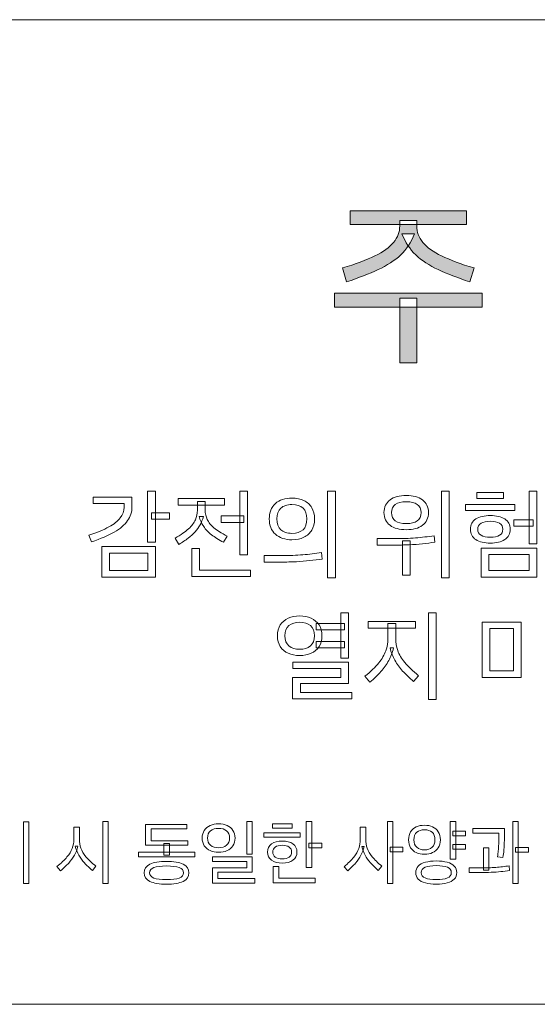
# Model space of a CAD drawing. Units: millimetres. Extents: x 0 to 1789, y 0 to 1262.
# Drawn here: x 680 to 692, y 329 to 353 of the extents above; entities that cross this region are included whole.
import ezdxf

# ---------------------------------------------------------------- set-up
doc = ezdxf.new("R2010")
doc.units = ezdxf.units.MM
doc.layers.add('___1', color=7, linetype='Continuous', lineweight=0)
doc.layers.add('AV sys', color=7, linetype='Continuous', plot=False)

# ---------------------------------------------------------------- blocks, each defined once
blk = doc.blocks.new('FX312_back')
at = {"layer": '___1', "transparency": 33554687}
h = blk.add_hatch(color=256, dxfattribs=at)
h.dxf.hatch_style = 2
edge = h.paths.add_edge_path()
edge.add_spline(control_points=[(689.052, 344.493), (689.052, 344.493), (688.655, 344.493), (688.655, 344.493), (688.655, 344.493), (688.655, 346.013), (688.655, 346.013), (688.655, 346.013), (689.052, 346.013), (689.052, 346.013), (689.052, 346.013), (689.052, 344.493), (689.052, 344.493)], knot_values=[0, 0, 0, 0, 1, 1, 1, 2, 2, 2, 3, 3, 3, 4, 4, 4, 4], degree=3, periodic=0)
edge = h.paths.add_edge_path()
edge.add_spline(control_points=[(687.488, 347.746), (687.488, 347.746), (687.488, 348.069), (687.488, 348.069), (687.488, 348.069), (690.219, 348.069), (690.219, 348.069), (690.219, 348.069), (690.219, 347.746), (690.219, 347.746), (690.219, 347.746), (687.488, 347.746), (687.488, 347.746)], knot_values=[0, 0, 0, 0, 1, 1, 1, 2, 2, 2, 3, 3, 3, 4, 4, 4, 4], degree=3, periodic=0)
edge = h.paths.add_edge_path()
edge.add_spline(control_points=[(687.408, 346.398), (687.408, 346.398), (687.307, 346.725), (687.307, 346.725), (687.616, 346.816), (687.87, 346.911), (688.069, 347.008), (688.268, 347.105), (688.415, 347.211), (688.511, 347.326), (688.606, 347.441), (688.655, 347.569), (688.655, 347.711), (688.655, 347.711), (688.655, 347.839), (688.655, 347.839), (688.655, 347.839), (689.052, 347.839), (689.052, 347.839), (689.052, 347.839), (689.052, 347.711), (689.052, 347.711), (689.052, 347.569), (689.1, 347.441), (689.196, 347.326), (689.292, 347.211), (689.439, 347.105), (689.638, 347.008), (689.837, 346.911), (690.091, 346.816), (690.4, 346.725), (690.4, 346.725), (690.299, 346.398), (690.299, 346.398), (690.016, 346.492), (689.769, 346.588), (689.558, 346.686), (689.348, 346.783), (689.173, 346.897), (689.032, 347.03), (688.892, 347.163), (688.784, 347.329), (688.707, 347.53), (688.707, 347.53), (688.999, 347.53), (688.999, 347.53), (688.926, 347.329), (688.818, 347.163), (688.677, 347.03), (688.535, 346.897), (688.359, 346.783), (688.149, 346.686), (687.938, 346.588), (687.691, 346.492), (687.408, 346.398)], knot_values=[0, 0, 0, 0, 1, 1, 1, 2, 2, 2, 3, 3, 3, 4, 4, 4, 5, 5, 5, 6, 6, 6, 7, 7, 7, 8, 8, 8, 9, 9, 9, 10, 10, 10, 11, 11, 11, 12, 12, 12, 13, 13, 13, 14, 14, 14, 15, 15, 15, 16, 16, 16, 17, 17, 17, 18, 18, 18, 18], degree=3, periodic=0)
edge = h.paths.add_edge_path()
edge.add_spline(control_points=[(687.121, 345.802), (687.121, 345.802), (687.121, 346.129), (687.121, 346.129), (687.121, 346.129), (690.586, 346.129), (690.586, 346.129), (690.586, 346.129), (690.586, 345.802), (690.586, 345.802), (690.586, 345.802), (687.121, 345.802), (687.121, 345.802)], knot_values=[0, 0, 0, 0, 1, 1, 1, 2, 2, 2, 3, 3, 3, 4, 4, 4, 4], degree=3, periodic=0)
at = {"layer": '___1'}
for points in [[(667.414, 352.557), (667.414, 352.557), (717.514, 352.557), (717.514, 352.557)], [(687.488, 347.746), (687.488, 347.746), (687.488, 348.069), (687.488, 348.069)], [(687.488, 348.069), (687.488, 348.069), (690.219, 348.069), (690.219, 348.069)], [(690.219, 348.069), (690.219, 348.069), (690.219, 347.746), (690.219, 347.746)], [(690.219, 347.746), (690.219, 347.746), (687.488, 347.746), (687.488, 347.746)], [(688.511, 347.326), (688.606, 347.441), (688.655, 347.569), (688.655, 347.711)], [(688.655, 347.711), (688.655, 347.711), (688.655, 347.839), (688.655, 347.839)], [(688.655, 347.839), (688.655, 347.839), (689.052, 347.839), (689.052, 347.839)], [(689.052, 347.839), (689.052, 347.839), (689.052, 347.711), (689.052, 347.711)], [(689.052, 347.711), (689.052, 347.569), (689.1, 347.441), (689.196, 347.326)], [(688.999, 347.53), (688.926, 347.329), (688.818, 347.163), (688.677, 347.03)], [(689.032, 347.03), (688.892, 347.163), (688.784, 347.329), (688.707, 347.53)], [(688.707, 347.53), (688.707, 347.53), (688.999, 347.53), (688.999, 347.53)], [(688.069, 347.008), (688.268, 347.105), (688.415, 347.211), (688.511, 347.326)], [(687.307, 346.725), (687.616, 346.816), (687.87, 346.911), (688.069, 347.008)], [(688.677, 347.03), (688.535, 346.897), (688.359, 346.783), (688.149, 346.686)], [(689.558, 346.686), (689.348, 346.783), (689.173, 346.897), (689.032, 347.03)], [(687.408, 346.398), (687.408, 346.398), (687.307, 346.725), (687.307, 346.725)], [(690.4, 346.725), (690.4, 346.725), (690.299, 346.398), (690.299, 346.398)], [(688.149, 346.686), (687.938, 346.588), (687.691, 346.492), (687.408, 346.398)], [(690.299, 346.398), (690.016, 346.492), (689.769, 346.588), (689.558, 346.686)], [(687.121, 345.802), (687.121, 345.802), (687.121, 346.129), (687.121, 346.129)], [(687.121, 346.129), (687.121, 346.129), (690.586, 346.129), (690.586, 346.129)], [(690.586, 346.129), (690.586, 346.129), (690.586, 345.802), (690.586, 345.802)], [(690.586, 345.802), (690.586, 345.802), (687.121, 345.802), (687.121, 345.802)], [(688.655, 344.493), (688.655, 344.493), (688.655, 346.013), (688.655, 346.013)], [(688.655, 346.013), (688.655, 346.013), (689.052, 346.013), (689.052, 346.013)], [(689.052, 346.013), (689.052, 346.013), (689.052, 344.493), (689.052, 344.493)], [(689.052, 344.493), (689.052, 344.493), (688.655, 344.493), (688.655, 344.493)], [(682.735, 340.285), (682.735, 340.285), (682.735, 341.48), (682.735, 341.48)], [(682.735, 341.48), (682.735, 341.48), (682.919, 341.48), (682.919, 341.48)], [(682.919, 341.48), (682.919, 341.48), (682.919, 340.285), (682.919, 340.285)], [(684.901, 339.988), (684.901, 339.988), (684.901, 341.48), (684.901, 341.48)], [(684.901, 341.48), (684.901, 341.48), (685.084, 341.48), (685.084, 341.48)], [(685.084, 341.48), (685.084, 341.48), (685.084, 339.988), (685.084, 339.988)], [(686.962, 339.443), (686.962, 339.443), (686.962, 341.48), (686.962, 341.48)], [(686.962, 341.48), (686.962, 341.48), (687.145, 341.48), (687.145, 341.48)], [(687.145, 341.48), (687.145, 341.48), (687.145, 339.443), (687.145, 339.443)], [(689.632, 339.443), (689.632, 339.443), (689.632, 341.48), (689.632, 341.48)], [(689.632, 341.48), (689.632, 341.48), (689.815, 341.48), (689.815, 341.48)], [(689.815, 341.48), (689.815, 341.48), (689.815, 339.443), (689.815, 339.443)], [(690.467, 341.311), (690.467, 341.311), (690.467, 341.451), (690.467, 341.451)], [(690.467, 341.451), (690.467, 341.451), (691.091, 341.451), (691.091, 341.451)], [(691.091, 341.451), (691.091, 341.451), (691.091, 341.311), (691.091, 341.311)], [(691.693, 340.247), (691.693, 340.247), (691.693, 341.48), (691.693, 341.48)], [(691.693, 341.48), (691.693, 341.48), (691.876, 341.48), (691.876, 341.48)], [(691.876, 341.48), (691.876, 341.48), (691.876, 340.247), (691.876, 340.247)], [(681.455, 341.19), (681.455, 341.19), (681.455, 341.342), (681.455, 341.342)], [(681.455, 341.342), (681.455, 341.342), (682.367, 341.342), (682.367, 341.342)], [(682.181, 341.19), (682.181, 341.19), (681.455, 341.19), (681.455, 341.19)], [(682.181, 341.106), (682.181, 341.106), (682.181, 341.19), (682.181, 341.19)], [(682.367, 341.342), (682.367, 341.342), (682.367, 341.116), (682.367, 341.116)], [(683.452, 341.154), (683.452, 341.154), (683.452, 341.306), (683.452, 341.306)], [(683.452, 341.306), (683.452, 341.306), (684.537, 341.306), (684.537, 341.306)], [(683.904, 341.035), (683.904, 341.035), (683.904, 341.235), (683.904, 341.235)], [(683.904, 341.235), (683.904, 341.235), (684.087, 341.235), (684.087, 341.235)], [(684.087, 341.235), (684.087, 341.235), (684.087, 341.035), (684.087, 341.035)], [(684.537, 341.306), (684.537, 341.306), (684.537, 341.154), (684.537, 341.154)], [(686.405, 341.26), (686.484, 341.221), (686.546, 341.165), (686.589, 341.092)], [(688.551, 341.171), (688.493, 341.129), (688.464, 341.065), (688.464, 340.978)], [(689.188, 341.276), (689.282, 341.208), (689.33, 341.108), (689.33, 340.978)], [(690.198, 341.028), (690.198, 341.028), (690.198, 341.166), (690.198, 341.166)], [(690.198, 341.166), (690.198, 341.166), (691.357, 341.166), (691.357, 341.166)], [(691.091, 341.311), (691.091, 341.311), (690.467, 341.311), (690.467, 341.311)], [(691.357, 341.166), (691.357, 341.166), (691.357, 341.028), (691.357, 341.028)], [(682.094, 340.853), (682.152, 340.928), (682.181, 341.013), (682.181, 341.106)], [(682.367, 341.116), (682.367, 340.995), (682.333, 340.886), (682.264, 340.789)], [(682.824, 340.973), (682.824, 340.973), (683.245, 340.973), (683.245, 340.973)], [(682.824, 340.821), (682.824, 340.821), (682.824, 340.973), (682.824, 340.973)], [(683.245, 340.973), (683.245, 340.973), (683.245, 340.821), (683.245, 340.821)], [(684.537, 341.154), (684.537, 341.154), (683.452, 341.154), (683.452, 341.154)], [(684.087, 341.035), (684.087, 340.956), (684.103, 340.883), (684.134, 340.816)], [(685.86, 341.081), (685.8, 341.025), (685.77, 340.941), (685.77, 340.828)], [(686.589, 341.092), (686.633, 341.019), (686.655, 340.931), (686.655, 340.828)], [(688.464, 340.978), (688.464, 340.889), (688.493, 340.824), (688.551, 340.783)], [(689.33, 340.978), (689.33, 340.848), (689.282, 340.748), (689.188, 340.679)], [(691.357, 341.028), (691.357, 341.028), (690.198, 341.028), (690.198, 341.028)], [(681.825, 340.641), (681.946, 340.707), (682.036, 340.778), (682.094, 340.853)], [(682.264, 340.789), (682.196, 340.691), (682.092, 340.602), (681.953, 340.522)], [(683.245, 340.821), (683.245, 340.821), (682.824, 340.821), (682.824, 340.821)], [(684.051, 340.65), (684.006, 340.72), (683.969, 340.798), (683.942, 340.885)], [(683.942, 340.885), (683.942, 340.885), (684.044, 340.885), (684.044, 340.885)], [(684.044, 340.885), (684.024, 340.812), (683.998, 340.746), (683.966, 340.688)], [(684.134, 340.816), (684.164, 340.749), (684.217, 340.684), (684.292, 340.621)], [(684.465, 340.904), (684.465, 340.904), (684.994, 340.904), (684.994, 340.904)], [(684.465, 340.749), (684.465, 340.749), (684.465, 340.904), (684.465, 340.904)], [(684.994, 340.749), (684.994, 340.749), (684.465, 340.749), (684.465, 340.749)], [(684.994, 340.904), (684.994, 340.904), (684.994, 340.749), (684.994, 340.749)], [(686.655, 340.828), (686.655, 340.726), (686.633, 340.639), (686.589, 340.566)], [(690.313, 340.587), (690.313, 340.694), (690.355, 340.774), (690.441, 340.828)], [(691.076, 340.587), (691.076, 340.648), (691.05, 340.694), (690.998, 340.726)], [(691.336, 340.809), (691.336, 340.809), (691.788, 340.809), (691.788, 340.809)], [(691.336, 340.657), (691.336, 340.657), (691.336, 340.809), (691.336, 340.809)], [(691.788, 340.809), (691.788, 340.809), (691.788, 340.657), (691.788, 340.657)], [(681.358, 340.445), (681.548, 340.51), (681.704, 340.575), (681.825, 340.641)], [(681.953, 340.522), (681.813, 340.442), (681.634, 340.364), (681.417, 340.288)], [(683.383, 340.378), (683.516, 340.456), (683.62, 340.529), (683.696, 340.598)], [(683.849, 340.524), (683.803, 340.474), (683.749, 340.426), (683.686, 340.378)], [(683.966, 340.688), (683.934, 340.629), (683.895, 340.574), (683.849, 340.524)], [(684.292, 340.621), (684.366, 340.557), (684.47, 340.492), (684.601, 340.426)], [(686.589, 340.566), (686.546, 340.493), (686.484, 340.437), (686.405, 340.398)], [(690.441, 340.343), (690.355, 340.398), (690.313, 340.48), (690.313, 340.587)], [(690.998, 340.446), (691.05, 340.477), (691.076, 340.524), (691.076, 340.587)], [(691.788, 340.657), (691.788, 340.657), (691.336, 340.657), (691.336, 340.657)], [(681.417, 340.288), (681.417, 340.288), (681.358, 340.445), (681.358, 340.445)], [(682.919, 340.285), (682.919, 340.285), (682.735, 340.285), (682.735, 340.285)], [(683.468, 340.23), (683.468, 340.23), (683.383, 340.378), (683.383, 340.378)], [(683.686, 340.378), (683.624, 340.33), (683.551, 340.281), (683.468, 340.23)], [(684.601, 340.426), (684.601, 340.426), (684.52, 340.28), (684.52, 340.28)], [(688.121, 340.214), (688.121, 340.214), (688.121, 340.366), (688.121, 340.366)], [(688.121, 340.366), (688.121, 340.366), (688.544, 340.366), (688.544, 340.366)], [(688.544, 340.366), (688.717, 340.366), (688.877, 340.372), (689.023, 340.384)], [(688.716, 339.507), (688.716, 339.507), (688.716, 340.316), (688.716, 340.316)], [(688.716, 340.316), (688.716, 340.316), (688.899, 340.316), (688.899, 340.316)], [(689.188, 340.246), (689.091, 340.236), (688.986, 340.228), (688.874, 340.222)], [(688.899, 340.316), (688.899, 340.316), (688.899, 339.507), (688.899, 339.507)], [(689.023, 340.384), (689.169, 340.396), (689.314, 340.413), (689.461, 340.435)], [(689.482, 340.283), (689.384, 340.269), (689.286, 340.256), (689.188, 340.246)], [(689.461, 340.435), (689.461, 340.435), (689.482, 340.283), (689.482, 340.283)], [(691.876, 340.247), (691.876, 340.247), (691.693, 340.247), (691.693, 340.247)], [(681.66, 339.464), (681.66, 339.464), (681.66, 340.178), (681.66, 340.178)], [(681.66, 340.178), (681.66, 340.178), (682.921, 340.178), (682.921, 340.178)], [(682.738, 340.028), (682.738, 340.028), (681.841, 340.028), (681.841, 340.028)], [(681.841, 340.028), (681.841, 340.028), (681.841, 339.614), (681.841, 339.614)], [(682.738, 339.614), (682.738, 339.614), (682.738, 340.028), (682.738, 340.028)], [(682.921, 340.178), (682.921, 340.178), (682.921, 339.464), (682.921, 339.464)], [(683.775, 339.474), (683.775, 339.474), (683.775, 340.131), (683.775, 340.131)], [(683.775, 340.131), (683.775, 340.131), (683.956, 340.131), (683.956, 340.131)], [(683.956, 340.131), (683.956, 340.131), (683.956, 339.626), (683.956, 339.626)], [(686.376, 339.987), (686.523, 339.999), (686.668, 340.016), (686.814, 340.038)], [(686.814, 340.038), (686.814, 340.038), (686.836, 339.886), (686.836, 339.886)], [(688.499, 340.214), (688.499, 340.214), (688.121, 340.214), (688.121, 340.214)], [(688.874, 340.222), (688.762, 340.217), (688.637, 340.214), (688.499, 340.214)], [(690.567, 339.464), (690.567, 339.464), (690.567, 340.14), (690.567, 340.14)], [(690.567, 340.14), (690.567, 340.14), (691.876, 340.14), (691.876, 340.14)], [(691.876, 340.14), (691.876, 340.14), (691.876, 339.464), (691.876, 339.464)], [(685.084, 339.988), (685.084, 339.988), (684.901, 339.988), (684.901, 339.988)], [(685.475, 339.816), (685.475, 339.816), (685.475, 339.969), (685.475, 339.969)], [(685.475, 339.969), (685.475, 339.969), (685.898, 339.969), (685.898, 339.969)], [(685.853, 339.816), (685.853, 339.816), (685.475, 339.816), (685.475, 339.816)], [(686.228, 339.825), (686.116, 339.819), (685.991, 339.816), (685.853, 339.816)], [(685.898, 339.969), (686.071, 339.969), (686.23, 339.975), (686.376, 339.987)], [(686.542, 339.849), (686.444, 339.838), (686.34, 339.831), (686.228, 339.825)], [(686.836, 339.886), (686.738, 339.871), (686.639, 339.859), (686.542, 339.849)], [(691.693, 339.99), (691.693, 339.99), (690.748, 339.99), (690.748, 339.99)], [(690.748, 339.99), (690.748, 339.99), (690.748, 339.614), (690.748, 339.614)], [(691.693, 339.614), (691.693, 339.614), (691.693, 339.99), (691.693, 339.99)], [(681.841, 339.614), (681.841, 339.614), (682.738, 339.614), (682.738, 339.614)], [(683.956, 339.626), (683.956, 339.626), (685.151, 339.626), (685.151, 339.626)], [(685.151, 339.626), (685.151, 339.626), (685.151, 339.474), (685.151, 339.474)], [(690.748, 339.614), (690.748, 339.614), (691.693, 339.614), (691.693, 339.614)], [(682.921, 339.464), (682.921, 339.464), (681.66, 339.464), (681.66, 339.464)], [(685.151, 339.474), (685.151, 339.474), (683.775, 339.474), (683.775, 339.474)], [(687.145, 339.443), (687.145, 339.443), (686.962, 339.443), (686.962, 339.443)], [(688.899, 339.507), (688.899, 339.507), (688.716, 339.507), (688.716, 339.507)], [(689.815, 339.443), (689.815, 339.443), (689.632, 339.443), (689.632, 339.443)], [(691.876, 339.464), (691.876, 339.464), (690.567, 339.464), (690.567, 339.464)], [(687.269, 337.558), (687.269, 337.558), (687.269, 338.624), (687.269, 338.624)], [(687.269, 338.624), (687.269, 338.624), (687.45, 338.624), (687.45, 338.624)], [(687.45, 338.624), (687.45, 338.624), (687.45, 337.558), (687.45, 337.558)], [(689.328, 336.587), (689.328, 336.587), (689.328, 338.624), (689.328, 338.624)], [(689.328, 338.624), (689.328, 338.624), (689.511, 338.624), (689.511, 338.624)], [(689.511, 338.624), (689.511, 338.624), (689.511, 336.587), (689.511, 336.587)], [(685.85, 338.338), (685.895, 338.408), (685.957, 338.461), (686.036, 338.497)], [(686.574, 338.497), (686.653, 338.461), (686.716, 338.408), (686.761, 338.338)], [(687.914, 338.262), (687.914, 338.262), (687.914, 338.417), (687.914, 338.417)], [(687.914, 338.417), (687.914, 338.417), (689.023, 338.417), (689.023, 338.417)], [(689.023, 338.417), (689.023, 338.417), (689.023, 338.262), (689.023, 338.262)], [(690.586, 337.108), (690.586, 337.108), (690.586, 338.403), (690.586, 338.403)], [(690.586, 338.403), (690.586, 338.403), (691.503, 338.403), (691.503, 338.403)], [(691.503, 338.403), (691.503, 338.403), (691.503, 337.108), (691.503, 337.108)], [(686.053, 338.323), (685.99, 338.27), (685.958, 338.19), (685.958, 338.084)], [(686.691, 338.372), (686.691, 338.372), (687.36, 338.372), (687.36, 338.372)], [(686.691, 338.224), (686.691, 338.224), (686.691, 338.372), (686.691, 338.372)], [(687.36, 338.224), (687.36, 338.224), (686.691, 338.224), (686.691, 338.224)], [(686.761, 338.338), (686.806, 338.269), (686.829, 338.184), (686.829, 338.084)], [(687.36, 338.372), (687.36, 338.372), (687.36, 338.224), (687.36, 338.224)], [(689.023, 338.262), (689.023, 338.262), (687.914, 338.262), (687.914, 338.262)], [(688.376, 338.029), (688.376, 338.029), (688.376, 338.369), (688.376, 338.369)], [(688.376, 338.369), (688.376, 338.369), (688.559, 338.369), (688.559, 338.369)], [(688.559, 338.369), (688.559, 338.369), (688.559, 338.029), (688.559, 338.029)], [(691.322, 338.253), (691.322, 338.253), (690.767, 338.253), (690.767, 338.253)], [(690.767, 338.253), (690.767, 338.253), (690.767, 337.258), (690.767, 337.258)], [(691.322, 337.258), (691.322, 337.258), (691.322, 338.253), (691.322, 338.253)], [(685.958, 338.084), (685.958, 337.979), (685.99, 337.9), (686.053, 337.847)], [(686.691, 337.948), (686.691, 337.948), (687.36, 337.948), (687.36, 337.948)], [(686.691, 337.801), (686.691, 337.801), (686.691, 337.948), (686.691, 337.948)], [(686.829, 338.084), (686.829, 337.984), (686.806, 337.899), (686.761, 337.83)], [(687.36, 337.948), (687.36, 337.948), (687.36, 337.801), (687.36, 337.801)], [(688.327, 337.731), (688.359, 337.825), (688.376, 337.924), (688.376, 338.029)], [(688.559, 338.029), (688.559, 337.926), (688.575, 337.828), (688.608, 337.736)], [(686.036, 337.673), (685.957, 337.709), (685.895, 337.761), (685.85, 337.83)], [(686.761, 337.83), (686.716, 337.761), (686.653, 337.709), (686.574, 337.673)], [(687.36, 337.801), (687.36, 337.801), (686.691, 337.801), (686.691, 337.801)], [(688.16, 337.447), (688.239, 337.543), (688.294, 337.638), (688.327, 337.731)], [(688.509, 337.798), (688.484, 337.69), (688.446, 337.592), (688.397, 337.503)], [(688.426, 337.798), (688.426, 337.798), (688.509, 337.798), (688.509, 337.798)], [(686.141, 337.315), (686.141, 337.315), (686.141, 337.463), (686.141, 337.463)], [(686.141, 337.463), (686.141, 337.463), (687.45, 337.463), (687.45, 337.463)], [(687.45, 337.558), (687.45, 337.558), (687.269, 337.558), (687.269, 337.558)], [(687.45, 337.463), (687.45, 337.463), (687.45, 336.965), (687.45, 336.965)], [(688.397, 337.503), (688.348, 337.414), (688.287, 337.329), (688.214, 337.247)], [(687.269, 337.315), (687.269, 337.315), (686.141, 337.315), (686.141, 337.315)], [(687.269, 337.108), (687.269, 337.108), (687.269, 337.315), (687.269, 337.315)], [(687.838, 337.132), (687.974, 337.246), (688.082, 337.351), (688.16, 337.447)], [(688.214, 337.247), (688.141, 337.165), (688.055, 337.081), (687.955, 336.994)], [(688.98, 337.01), (688.882, 337.094), (688.796, 337.177), (688.723, 337.257)], [(690.767, 337.258), (690.767, 337.258), (691.322, 337.258), (691.322, 337.258)], [(686.139, 336.604), (686.139, 336.604), (686.139, 337.108), (686.139, 337.108)], [(686.139, 337.108), (686.139, 337.108), (687.269, 337.108), (687.269, 337.108)], [(687.955, 336.994), (687.955, 336.994), (687.838, 337.132), (687.838, 337.132)], [(689.094, 337.146), (689.094, 337.146), (688.98, 337.01), (688.98, 337.01)], [(691.503, 337.108), (691.503, 337.108), (690.586, 337.108), (690.586, 337.108)], [(687.45, 336.965), (687.45, 336.965), (686.322, 336.965), (686.322, 336.965)], [(686.322, 336.965), (686.322, 336.965), (686.322, 336.751), (686.322, 336.751)], [(687.531, 336.604), (687.531, 336.604), (686.139, 336.604), (686.139, 336.604)], [(686.322, 336.751), (686.322, 336.751), (687.531, 336.751), (687.531, 336.751)], [(687.531, 336.751), (687.531, 336.751), (687.531, 336.604), (687.531, 336.604)], [(689.511, 336.587), (689.511, 336.587), (689.328, 336.587), (689.328, 336.587)], [(679.817, 332.266), (679.817, 332.266), (679.817, 333.712), (679.817, 333.712)], [(679.817, 333.712), (679.817, 333.712), (679.945, 333.712), (679.945, 333.712)], [(679.945, 333.712), (679.945, 333.712), (679.945, 332.266), (679.945, 332.266)], [(681.001, 333.304), (681.001, 333.304), (681.001, 333.59), (681.001, 333.59)], [(681.001, 333.59), (681.001, 333.59), (681.132, 333.59), (681.132, 333.59)], [(681.132, 333.59), (681.132, 333.59), (681.132, 333.304), (681.132, 333.304)], [(681.681, 332.262), (681.681, 332.262), (681.681, 333.718), (681.681, 333.718)], [(681.681, 333.718), (681.681, 333.718), (681.812, 333.718), (681.812, 333.718)], [(681.812, 333.718), (681.812, 333.718), (681.812, 332.262), (681.812, 332.262)], [(682.686, 333.162), (682.686, 333.162), (682.686, 333.653), (682.686, 333.653)], [(682.686, 333.653), (682.686, 333.653), (683.653, 333.653), (683.653, 333.653)], [(683.653, 333.546), (683.653, 333.546), (682.815, 333.546), (682.815, 333.546)], [(682.815, 333.546), (682.815, 333.546), (682.815, 333.269), (682.815, 333.269)], [(683.653, 333.653), (683.653, 333.653), (683.653, 333.546), (683.653, 333.546)], [(684.065, 333.513), (684.099, 333.563), (684.144, 333.601), (684.203, 333.627)], [(684.601, 333.627), (684.659, 333.601), (684.705, 333.563), (684.738, 333.513)], [(685.062, 332.956), (685.062, 332.956), (685.062, 333.718), (685.062, 333.718)], [(685.062, 333.718), (685.062, 333.718), (685.191, 333.718), (685.191, 333.718)], [(685.191, 333.718), (685.191, 333.718), (685.191, 332.956), (685.191, 332.956)], [(685.666, 333.569), (685.666, 333.569), (685.666, 333.67), (685.666, 333.67)], [(685.666, 333.67), (685.666, 333.67), (686.125, 333.67), (686.125, 333.67)], [(686.125, 333.569), (686.125, 333.569), (685.666, 333.569), (685.666, 333.569)], [(686.125, 333.67), (686.125, 333.67), (686.125, 333.569), (686.125, 333.569)], [(686.458, 332.645), (686.458, 332.645), (686.458, 333.718), (686.458, 333.718)], [(686.458, 333.718), (686.458, 333.718), (686.589, 333.718), (686.589, 333.718)], [(686.589, 333.718), (686.589, 333.718), (686.589, 332.645), (686.589, 332.645)], [(687.728, 333.303), (687.728, 333.303), (687.728, 333.59), (687.728, 333.59)], [(687.728, 333.59), (687.728, 333.59), (687.859, 333.59), (687.859, 333.59)], [(687.859, 333.59), (687.859, 333.59), (687.859, 333.303), (687.859, 333.303)], [(688.365, 332.262), (688.365, 332.262), (688.365, 333.718), (688.365, 333.718)], [(688.365, 333.718), (688.365, 333.718), (688.495, 333.718), (688.495, 333.718)], [(688.495, 333.718), (688.495, 333.718), (688.495, 332.262), (688.495, 332.262)], [(688.91, 333.479), (688.942, 333.53), (688.987, 333.569), (689.044, 333.595)], [(689.426, 333.595), (689.482, 333.569), (689.526, 333.53), (689.559, 333.479)], [(689.837, 332.835), (689.837, 332.835), (689.837, 333.718), (689.837, 333.718)], [(689.837, 333.718), (689.837, 333.718), (689.968, 333.718), (689.968, 333.718)], [(689.968, 333.718), (689.968, 333.718), (689.968, 332.835), (689.968, 332.835)], [(690.368, 333.444), (690.368, 333.444), (690.368, 333.554), (690.368, 333.554)], [(690.368, 333.554), (690.368, 333.554), (691.111, 333.554), (691.111, 333.554)], [(691.111, 333.554), (691.111, 333.554), (691.111, 333.303), (691.111, 333.303)], [(691.31, 332.262), (691.31, 332.262), (691.31, 333.718), (691.31, 333.718)], [(691.31, 333.718), (691.31, 333.718), (691.439, 333.718), (691.439, 333.718)], [(691.439, 333.718), (691.439, 333.718), (691.439, 332.262), (691.439, 332.262)], [(680.964, 333.09), (680.989, 333.157), (681.001, 333.228), (681.001, 333.304)], [(681.132, 333.304), (681.132, 333.231), (681.144, 333.161), (681.167, 333.095)], [(684.213, 333.502), (684.166, 333.463), (684.143, 333.406), (684.143, 333.331)], [(684.143, 333.331), (684.143, 333.258), (684.166, 333.202), (684.213, 333.163)], [(684.738, 333.513), (684.772, 333.464), (684.789, 333.403), (684.789, 333.331)], [(684.789, 333.331), (684.789, 333.261), (684.772, 333.201), (684.738, 333.151)], [(685.465, 333.352), (685.465, 333.352), (685.465, 333.452), (685.465, 333.452)], [(685.465, 333.452), (685.465, 333.452), (686.32, 333.452), (686.32, 333.452)], [(686.32, 333.352), (686.32, 333.352), (685.465, 333.352), (685.465, 333.352)], [(686.32, 333.452), (686.32, 333.452), (686.32, 333.352), (686.32, 333.352)], [(687.692, 333.089), (687.716, 333.157), (687.728, 333.228), (687.728, 333.303)], [(687.859, 333.303), (687.859, 333.229), (687.87, 333.159), (687.893, 333.094)], [(689.055, 333.47), (689.009, 333.431), (688.986, 333.372), (688.986, 333.292)], [(689.559, 333.479), (689.591, 333.429), (689.608, 333.366), (689.608, 333.292)], [(689.9, 333.491), (689.9, 333.491), (690.198, 333.491), (690.198, 333.491)], [(689.9, 333.384), (689.9, 333.384), (689.9, 333.491), (689.9, 333.491)], [(690.198, 333.384), (690.198, 333.384), (689.9, 333.384), (689.9, 333.384)], [(690.198, 333.491), (690.198, 333.491), (690.198, 333.384), (690.198, 333.384)], [(690.98, 333.444), (690.98, 333.444), (690.368, 333.444), (690.368, 333.444)], [(690.977, 333.161), (690.979, 333.202), (690.98, 333.249), (690.98, 333.303)], [(690.98, 333.303), (690.98, 333.303), (690.98, 333.444), (690.98, 333.444)], [(691.111, 333.303), (691.111, 333.255), (691.11, 333.21), (691.108, 333.167)], [(680.842, 332.888), (680.899, 332.956), (680.94, 333.023), (680.964, 333.09)], [(681.096, 333.139), (681.077, 333.061), (681.05, 332.99), (681.015, 332.927)], [(681.119, 332.93), (681.083, 332.994), (681.056, 333.063), (681.037, 333.139)], [(681.037, 333.139), (681.037, 333.139), (681.096, 333.139), (681.096, 333.139)], [(681.167, 333.095), (681.191, 333.03), (681.232, 332.963), (681.288, 332.895)], [(683.679, 333.162), (683.679, 333.162), (682.686, 333.162), (682.686, 333.162)], [(682.815, 333.269), (682.815, 333.269), (683.679, 333.269), (683.679, 333.269)], [(683.112, 332.93), (683.112, 332.93), (683.112, 333.206), (683.112, 333.206)], [(683.112, 333.206), (683.112, 333.206), (683.245, 333.206), (683.245, 333.206)], [(683.245, 333.206), (683.245, 333.206), (683.245, 332.93), (683.245, 332.93)], [(683.679, 333.269), (683.679, 333.269), (683.679, 333.162), (683.679, 333.162)], [(684.203, 333.037), (684.144, 333.063), (684.099, 333.102), (684.065, 333.151)], [(684.738, 333.151), (684.705, 333.102), (684.659, 333.063), (684.601, 333.037)], [(685.55, 333.003), (685.55, 333.086), (685.582, 333.15), (685.645, 333.196)], [(686.52, 333.212), (686.52, 333.212), (686.822, 333.212), (686.822, 333.212)], [(686.52, 333.104), (686.52, 333.104), (686.52, 333.212), (686.52, 333.212)], [(686.822, 333.104), (686.822, 333.104), (686.52, 333.104), (686.52, 333.104)], [(686.822, 333.212), (686.822, 333.212), (686.822, 333.104), (686.822, 333.104)], [(687.574, 332.885), (687.629, 332.954), (687.668, 333.022), (687.692, 333.089)], [(687.821, 333.138), (687.803, 333.061), (687.777, 332.99), (687.743, 332.927)], [(687.842, 332.93), (687.808, 332.993), (687.782, 333.062), (687.763, 333.138)], [(687.763, 333.138), (687.763, 333.138), (687.821, 333.138), (687.821, 333.138)], [(687.893, 333.094), (687.915, 333.028), (687.954, 332.961), (688.009, 332.893)], [(688.428, 333.116), (688.428, 333.116), (688.729, 333.116), (688.729, 333.116)], [(688.428, 333.007), (688.428, 333.007), (688.428, 333.116), (688.428, 333.116)], [(688.729, 333.116), (688.729, 333.116), (688.729, 333.007), (688.729, 333.007)], [(689.044, 332.99), (688.987, 333.016), (688.942, 333.054), (688.91, 333.105)], [(688.986, 333.292), (688.986, 333.213), (689.009, 333.154), (689.055, 333.115)], [(689.559, 333.105), (689.526, 333.054), (689.482, 333.016), (689.426, 332.99)], [(689.608, 333.292), (689.608, 333.219), (689.591, 333.156), (689.559, 333.105)], [(689.9, 333.182), (689.9, 333.182), (690.198, 333.182), (690.198, 333.182)], [(689.9, 333.075), (689.9, 333.075), (689.9, 333.182), (689.9, 333.182)], [(690.198, 333.075), (690.198, 333.075), (689.9, 333.075), (689.9, 333.075)], [(690.198, 333.182), (690.198, 333.182), (690.198, 333.075), (690.198, 333.075)], [(690.62, 332.575), (690.62, 332.575), (690.62, 333.104), (690.62, 333.104)], [(690.62, 333.104), (690.62, 333.104), (690.749, 333.104), (690.749, 333.104)], [(690.749, 333.104), (690.749, 333.104), (690.749, 332.575), (690.749, 332.575)], [(690.968, 333.036), (690.973, 333.078), (690.976, 333.119), (690.977, 333.161)], [(691.108, 333.167), (691.107, 333.125), (691.103, 333.081), (691.099, 333.035)], [(691.373, 333.111), (691.373, 333.111), (691.674, 333.111), (691.674, 333.111)], [(691.373, 333.002), (691.373, 333.002), (691.373, 333.111), (691.373, 333.111)], [(691.674, 333.111), (691.674, 333.111), (691.674, 333.002), (691.674, 333.002)], [(680.607, 332.663), (680.706, 332.745), (680.785, 332.82), (680.842, 332.888)], [(681.015, 332.927), (680.979, 332.864), (680.935, 332.803), (680.882, 332.745)], [(681.252, 332.749), (681.199, 332.807), (681.155, 332.867), (681.119, 332.93)], [(681.288, 332.895), (681.345, 332.827), (681.422, 332.752), (681.521, 332.672)], [(682.517, 332.895), (682.517, 332.895), (682.517, 333.003), (682.517, 333.003)], [(682.517, 333.003), (682.517, 333.003), (683.84, 333.003), (683.84, 333.003)], [(683.84, 332.895), (683.84, 332.895), (682.517, 332.895), (682.517, 332.895)], [(683.245, 332.93), (683.245, 332.93), (683.112, 332.93), (683.112, 332.93)], [(683.84, 333.003), (683.84, 333.003), (683.84, 332.895), (683.84, 332.895)], [(684.256, 332.783), (684.256, 332.783), (684.256, 332.888), (684.256, 332.888)], [(684.256, 332.888), (684.256, 332.888), (685.191, 332.888), (685.191, 332.888)], [(685.191, 332.956), (685.191, 332.956), (685.062, 332.956), (685.062, 332.956)], [(685.191, 332.888), (685.191, 332.888), (685.191, 332.532), (685.191, 332.532)], [(685.645, 332.812), (685.582, 332.857), (685.55, 332.921), (685.55, 333.003)], [(687.349, 332.66), (687.444, 332.742), (687.519, 332.817), (687.574, 332.885)], [(688.009, 332.893), (688.064, 332.825), (688.139, 332.751), (688.234, 332.67)], [(688.729, 333.007), (688.729, 333.007), (688.428, 333.007), (688.428, 333.007)], [(689.968, 332.835), (689.968, 332.835), (689.837, 332.835), (689.837, 332.835)], [(690.949, 332.893), (690.957, 332.947), (690.964, 332.995), (690.968, 333.036)], [(691.079, 332.879), (691.079, 332.879), (690.949, 332.893), (690.949, 332.893)], [(691.099, 333.035), (691.095, 332.989), (691.088, 332.937), (691.079, 332.879)], [(691.674, 333.002), (691.674, 333.002), (691.373, 333.002), (691.373, 333.002)], [(680.691, 332.565), (680.691, 332.565), (680.607, 332.663), (680.607, 332.663)], [(680.882, 332.745), (680.828, 332.687), (680.765, 332.627), (680.691, 332.565)], [(681.438, 332.573), (681.366, 332.633), (681.304, 332.692), (681.252, 332.749)], [(681.521, 332.672), (681.521, 332.672), (681.438, 332.573), (681.438, 332.573)], [(683.179, 332.677), (683.047, 332.677), (682.948, 332.665), (682.882, 332.641)], [(683.475, 332.641), (683.409, 332.665), (683.31, 332.677), (683.179, 332.677)], [(684.255, 332.274), (684.255, 332.274), (684.255, 332.634), (684.255, 332.634)], [(684.255, 332.634), (684.255, 332.634), (685.062, 332.634), (685.062, 332.634)], [(685.062, 332.783), (685.062, 332.783), (684.256, 332.783), (684.256, 332.783)], [(685.062, 332.634), (685.062, 332.634), (685.062, 332.783), (685.062, 332.783)], [(685.684, 332.284), (685.684, 332.284), (685.684, 332.665), (685.684, 332.665)], [(685.684, 332.665), (685.684, 332.665), (685.815, 332.665), (685.815, 332.665)], [(685.815, 332.665), (685.815, 332.665), (685.815, 332.393), (685.815, 332.393)], [(686.589, 332.645), (686.589, 332.645), (686.458, 332.645), (686.458, 332.645)], [(687.434, 332.565), (687.434, 332.565), (687.349, 332.66), (687.349, 332.66)], [(688.234, 332.67), (688.234, 332.67), (688.149, 332.573), (688.149, 332.573)], [(689.089, 332.674), (689.129, 332.715), (689.185, 332.745), (689.257, 332.765)], [(689.513, 332.685), (689.402, 332.685), (689.315, 332.673), (689.253, 332.648)], [(689.773, 332.649), (689.712, 332.673), (689.625, 332.685), (689.513, 332.685)], [(689.77, 332.765), (689.842, 332.746), (689.897, 332.716), (689.936, 332.675)], [(690.288, 332.522), (690.288, 332.522), (690.288, 332.631), (690.288, 332.631)], [(690.288, 332.631), (690.288, 332.631), (690.565, 332.631), (690.565, 332.631)], [(690.565, 332.631), (690.689, 332.631), (690.803, 332.635), (690.908, 332.644)], [(690.908, 332.644), (691.013, 332.652), (691.117, 332.665), (691.221, 332.681)], [(691.221, 332.681), (691.221, 332.681), (691.235, 332.572), (691.235, 332.572)], [(685.191, 332.532), (685.191, 332.532), (684.386, 332.532), (684.386, 332.532)], [(684.386, 332.532), (684.386, 332.532), (684.386, 332.379), (684.386, 332.379)], [(684.386, 332.379), (684.386, 332.379), (685.249, 332.379), (685.249, 332.379)], [(685.249, 332.379), (685.249, 332.379), (685.249, 332.274), (685.249, 332.274)], [(685.815, 332.393), (685.815, 332.393), (686.669, 332.393), (686.669, 332.393)], [(686.669, 332.393), (686.669, 332.393), (686.669, 332.284), (686.669, 332.284)], [(689.257, 332.279), (689.185, 332.298), (689.129, 332.328), (689.089, 332.369)], [(689.936, 332.369), (689.897, 332.328), (689.842, 332.298), (689.77, 332.279)], [(690.535, 332.522), (690.535, 332.522), (690.288, 332.522), (690.288, 332.522)], [(690.802, 332.528), (690.722, 332.524), (690.633, 332.522), (690.535, 332.522)], [(690.749, 332.575), (690.749, 332.575), (690.62, 332.575), (690.62, 332.575)], [(691.026, 332.545), (690.956, 332.538), (690.881, 332.532), (690.802, 332.528)], [(691.235, 332.572), (691.166, 332.561), (691.096, 332.553), (691.026, 332.545)], [(679.945, 332.266), (679.945, 332.266), (679.817, 332.266), (679.817, 332.266)], [(681.812, 332.262), (681.812, 332.262), (681.681, 332.262), (681.681, 332.262)], [(683.179, 332.249), (683.009, 332.249), (682.879, 332.271), (682.788, 332.314)], [(683.57, 332.314), (683.48, 332.271), (683.35, 332.249), (683.179, 332.249)], [(685.249, 332.274), (685.249, 332.274), (684.255, 332.274), (684.255, 332.274)], [(686.669, 332.284), (686.669, 332.284), (685.684, 332.284), (685.684, 332.284)], [(688.495, 332.262), (688.495, 332.262), (688.365, 332.262), (688.365, 332.262)], [(689.513, 332.249), (689.414, 332.249), (689.329, 332.259), (689.257, 332.279)], [(689.77, 332.279), (689.698, 332.259), (689.612, 332.249), (689.513, 332.249)], [(691.439, 332.262), (691.439, 332.262), (691.31, 332.262), (691.31, 332.262)], [(717.514, 329.427), (717.514, 329.427), (667.414, 329.427), (667.414, 329.427)]]:
    blk.add_open_spline(points, degree=3, dxfattribs=at)
for points, knots in [([(689.196, 347.326), (689.292, 347.211), (689.439, 347.105), (689.638, 347.008), (689.837, 346.911), (690.091, 346.816), (690.4, 346.725)], [8, 8, 8, 8, 9, 9, 9, 10, 10, 10, 10]), ([(685.735, 340.47), (685.639, 340.556), (685.591, 340.676), (685.591, 340.828), (685.591, 340.982), (685.639, 341.102), (685.735, 341.189)], [4, 4, 4, 4, 5, 5, 5, 6, 6, 6, 6]), ([(685.735, 341.189), (685.831, 341.275), (685.961, 341.318), (686.124, 341.318), (686.232, 341.318), (686.326, 341.299), (686.405, 341.26)], [6, 6, 6, 6, 7, 7, 7, 8, 8, 8, 8]), ([(686.384, 341.081), (686.323, 341.138), (686.237, 341.166), (686.124, 341.166), (686.009, 341.166), (685.92, 341.138), (685.86, 341.081)], [5, 5, 5, 5, 6, 6, 6, 7, 7, 7, 7]), ([(688.427, 340.679), (688.332, 340.748), (688.285, 340.848), (688.285, 340.978), (688.285, 341.108), (688.332, 341.208), (688.427, 341.276)], [3, 3, 3, 3, 4, 4, 4, 5, 5, 5, 5]), ([(688.427, 341.276), (688.521, 341.346), (688.648, 341.38), (688.808, 341.38), (688.967, 341.38), (689.094, 341.346), (689.188, 341.276)], [5, 5, 5, 5, 6, 6, 6, 7, 7, 7, 7]), ([(689.065, 341.171), (689.007, 341.212), (688.921, 341.232), (688.808, 341.232), (688.696, 341.232), (688.61, 341.212), (688.551, 341.171)], [5, 5, 5, 5, 6, 6, 6, 7, 7, 7, 7]), ([(689.065, 340.783), (689.124, 340.824), (689.154, 340.889), (689.154, 340.978), (689.154, 341.065), (689.124, 341.129), (689.065, 341.171)], [3, 3, 3, 3, 4, 4, 4, 5, 5, 5, 5]), ([(683.696, 340.598), (683.771, 340.667), (683.825, 340.737), (683.856, 340.808), (683.888, 340.878), (683.904, 340.954), (683.904, 341.035)], [2, 2, 2, 2, 3, 3, 3, 4, 4, 4, 4]), ([(685.77, 340.828), (685.77, 340.717), (685.8, 340.633), (685.86, 340.576), (685.92, 340.519), (686.009, 340.49), (686.124, 340.49), (686.237, 340.49), (686.323, 340.519), (686.384, 340.576), (686.444, 340.633), (686.474, 340.717), (686.474, 340.828), (686.474, 340.941), (686.444, 341.025), (686.384, 341.081)], [0, 0, 0, 0, 1, 1, 1, 2, 2, 2, 3, 3, 3, 4, 4, 4, 5, 5, 5, 5]), ([(688.551, 340.783), (688.61, 340.741), (688.696, 340.721), (688.808, 340.721), (688.921, 340.721), (689.007, 340.741), (689.065, 340.783)], [1, 1, 1, 1, 2, 2, 2, 3, 3, 3, 3]), ([(690.441, 340.828), (690.527, 340.882), (690.64, 340.909), (690.781, 340.909), (690.921, 340.909), (691.034, 340.882), (691.119, 340.828)], [1, 1, 1, 1, 2, 2, 2, 3, 3, 3, 3]), ([(690.998, 340.726), (690.945, 340.757), (690.873, 340.773), (690.781, 340.773), (690.689, 340.773), (690.617, 340.757), (690.565, 340.726), (690.512, 340.694), (690.486, 340.647), (690.486, 340.585), (690.486, 340.523), (690.512, 340.477), (690.565, 340.446)], [1, 1, 1, 1, 2, 2, 2, 3, 3, 3, 4, 4, 4, 5, 5, 5, 5]), ([(691.119, 340.828), (691.205, 340.774), (691.248, 340.694), (691.248, 340.587), (691.248, 340.48), (691.205, 340.398), (691.119, 340.343)], [3, 3, 3, 3, 4, 4, 4, 5, 5, 5, 5]), ([(684.52, 340.28), (684.406, 340.339), (684.311, 340.398), (684.235, 340.458), (684.159, 340.517), (684.098, 340.582), (684.051, 340.65)], [11, 11, 11, 11, 12, 12, 12, 13, 13, 13, 13]), ([(686.405, 340.398), (686.326, 340.359), (686.232, 340.34), (686.124, 340.34), (685.961, 340.34), (685.831, 340.383), (685.735, 340.47)], [2, 2, 2, 2, 3, 3, 3, 4, 4, 4, 4]), ([(689.188, 340.679), (689.094, 340.61), (688.967, 340.576), (688.808, 340.576), (688.648, 340.576), (688.521, 340.61), (688.427, 340.679)], [1, 1, 1, 1, 2, 2, 2, 3, 3, 3, 3]), ([(691.119, 340.343), (691.034, 340.289), (690.921, 340.262), (690.781, 340.262), (690.64, 340.262), (690.527, 340.289), (690.441, 340.343)], [5, 5, 5, 5, 6, 6, 6, 7, 7, 7, 7]), ([(690.565, 340.446), (690.617, 340.415), (690.689, 340.4), (690.781, 340.4), (690.873, 340.4), (690.945, 340.415), (690.998, 340.446)], [5, 5, 5, 5, 6, 6, 6, 7, 7, 7, 7]), ([(686.036, 338.497), (686.116, 338.532), (686.205, 338.55), (686.306, 338.55), (686.405, 338.55), (686.495, 338.532), (686.574, 338.497)], [8, 8, 8, 8, 9, 9, 9, 10, 10, 10, 10]), ([(686.559, 338.323), (686.495, 338.376), (686.41, 338.403), (686.306, 338.403), (686.201, 338.403), (686.117, 338.376), (686.053, 338.323)], [5, 5, 5, 5, 6, 6, 6, 7, 7, 7, 7]), ([(685.85, 337.83), (685.804, 337.899), (685.782, 337.984), (685.782, 338.084), (685.782, 338.184), (685.804, 338.269), (685.85, 338.338)], [5, 5, 5, 5, 6, 6, 6, 7, 7, 7, 7]), ([(686.559, 337.847), (686.623, 337.9), (686.655, 337.979), (686.655, 338.084), (686.655, 338.19), (686.623, 338.27), (686.559, 338.323)], [3, 3, 3, 3, 4, 4, 4, 5, 5, 5, 5]), ([(686.053, 337.847), (686.117, 337.794), (686.201, 337.767), (686.306, 337.767), (686.41, 337.767), (686.495, 337.794), (686.559, 337.847)], [1, 1, 1, 1, 2, 2, 2, 3, 3, 3, 3]), ([(688.723, 337.257), (688.65, 337.337), (688.589, 337.421), (688.54, 337.508), (688.491, 337.595), (688.453, 337.692), (688.426, 337.798)], [12, 12, 12, 12, 13, 13, 13, 14, 14, 14, 14]), ([(688.608, 337.736), (688.64, 337.644), (688.696, 337.551), (688.774, 337.457), (688.853, 337.362), (688.96, 337.259), (689.094, 337.146)], [8, 8, 8, 8, 9, 9, 9, 10, 10, 10, 10]), ([(686.574, 337.673), (686.495, 337.638), (686.405, 337.62), (686.306, 337.62), (686.205, 337.62), (686.116, 337.638), (686.036, 337.673)], [2, 2, 2, 2, 3, 3, 3, 4, 4, 4, 4]), ([(684.203, 333.627), (684.261, 333.653), (684.327, 333.666), (684.401, 333.666), (684.476, 333.666), (684.542, 333.653), (684.601, 333.627)], [8, 8, 8, 8, 9, 9, 9, 10, 10, 10, 10]), ([(684.59, 333.502), (684.542, 333.542), (684.479, 333.561), (684.401, 333.561), (684.323, 333.561), (684.26, 333.542), (684.213, 333.502)], [5, 5, 5, 5, 6, 6, 6, 7, 7, 7, 7]), ([(689.044, 333.595), (689.1, 333.621), (689.164, 333.634), (689.236, 333.634), (689.307, 333.634), (689.371, 333.621), (689.426, 333.595)], [8, 8, 8, 8, 9, 9, 9, 10, 10, 10, 10]), ([(689.415, 333.47), (689.37, 333.509), (689.31, 333.529), (689.236, 333.529), (689.161, 333.529), (689.101, 333.509), (689.055, 333.47)], [5, 5, 5, 5, 6, 6, 6, 7, 7, 7, 7]), ([(684.065, 333.151), (684.032, 333.201), (684.015, 333.261), (684.015, 333.331), (684.015, 333.403), (684.032, 333.464), (684.065, 333.513)], [5, 5, 5, 5, 6, 6, 6, 7, 7, 7, 7]), ([(684.213, 333.163), (684.26, 333.125), (684.323, 333.105), (684.401, 333.105), (684.479, 333.105), (684.542, 333.125), (684.59, 333.163), (684.637, 333.202), (684.661, 333.258), (684.661, 333.331), (684.661, 333.406), (684.637, 333.463), (684.59, 333.502)], [1, 1, 1, 1, 2, 2, 2, 3, 3, 3, 4, 4, 4, 5, 5, 5, 5]), ([(688.91, 333.105), (688.878, 333.156), (688.862, 333.219), (688.862, 333.292), (688.862, 333.366), (688.878, 333.429), (688.91, 333.479)], [5, 5, 5, 5, 6, 6, 6, 7, 7, 7, 7]), ([(689.415, 333.115), (689.46, 333.154), (689.482, 333.213), (689.482, 333.292), (689.482, 333.372), (689.46, 333.431), (689.415, 333.47)], [3, 3, 3, 3, 4, 4, 4, 5, 5, 5, 5]), ([(685.645, 333.196), (685.709, 333.241), (685.792, 333.263), (685.893, 333.263), (685.999, 333.263), (686.083, 333.241), (686.147, 333.196)], [1, 1, 1, 1, 2, 2, 2, 3, 3, 3, 3]), ([(686.147, 333.196), (686.21, 333.15), (686.242, 333.086), (686.242, 333.003), (686.242, 332.921), (686.21, 332.857), (686.147, 332.812), (686.083, 332.767), (685.999, 332.745), (685.893, 332.745), (685.792, 332.745), (685.709, 332.767), (685.645, 332.812)], [3, 3, 3, 3, 4, 4, 4, 5, 5, 5, 6, 6, 6, 7, 7, 7, 7]), ([(685.733, 333.121), (685.694, 333.094), (685.674, 333.054), (685.674, 333.003), (685.674, 332.952), (685.694, 332.913), (685.733, 332.886)], [3, 3, 3, 3, 4, 4, 4, 5, 5, 5, 5]), ([(686.116, 333.003), (686.116, 333.054), (686.097, 333.094), (686.058, 333.121), (686.02, 333.148), (685.965, 333.162), (685.893, 333.162), (685.825, 333.162), (685.772, 333.148), (685.733, 333.121)], [0, 0, 0, 0, 1, 1, 1, 2, 2, 2, 3, 3, 3, 3]), ([(689.055, 333.115), (689.101, 333.076), (689.161, 333.056), (689.236, 333.056), (689.31, 333.056), (689.37, 333.076), (689.415, 333.115)], [1, 1, 1, 1, 2, 2, 2, 3, 3, 3, 3]), ([(684.601, 333.037), (684.542, 333.011), (684.476, 332.998), (684.401, 332.998), (684.327, 332.998), (684.261, 333.011), (684.203, 333.037)], [2, 2, 2, 2, 3, 3, 3, 4, 4, 4, 4]), ([(685.733, 332.886), (685.772, 332.859), (685.825, 332.845), (685.893, 332.845), (685.965, 332.845), (686.02, 332.859), (686.058, 332.886), (686.097, 332.913), (686.116, 332.952), (686.116, 333.003)], [5, 5, 5, 5, 6, 6, 6, 7, 7, 7, 8, 8, 8, 8]), ([(687.743, 332.927), (687.709, 332.864), (687.667, 332.803), (687.616, 332.745), (687.565, 332.687), (687.504, 332.627), (687.434, 332.565)], [16, 16, 16, 16, 17, 17, 17, 18, 18, 18, 18]), ([(688.149, 332.573), (688.08, 332.634), (688.02, 332.694), (687.969, 332.751), (687.918, 332.808), (687.876, 332.868), (687.842, 332.93)], [11, 11, 11, 11, 12, 12, 12, 13, 13, 13, 13]), ([(689.426, 332.99), (689.371, 332.964), (689.307, 332.951), (689.236, 332.951), (689.164, 332.951), (689.1, 332.964), (689.044, 332.99)], [2, 2, 2, 2, 3, 3, 3, 4, 4, 4, 4]), ([(682.788, 332.314), (682.698, 332.358), (682.653, 332.425), (682.653, 332.516), (682.653, 332.607), (682.698, 332.675), (682.788, 332.719)], [1, 1, 1, 1, 2, 2, 2, 3, 3, 3, 3]), ([(682.882, 332.641), (682.816, 332.616), (682.783, 332.574), (682.783, 332.516), (682.783, 332.458), (682.816, 332.417), (682.882, 332.393)], [1, 1, 1, 1, 2, 2, 2, 3, 3, 3, 3]), ([(682.788, 332.719), (682.879, 332.762), (683.009, 332.784), (683.179, 332.784), (683.35, 332.784), (683.48, 332.762), (683.57, 332.719)], [3, 3, 3, 3, 4, 4, 4, 5, 5, 5, 5]), ([(683.475, 332.393), (683.542, 332.417), (683.575, 332.458), (683.575, 332.516), (683.575, 332.574), (683.542, 332.616), (683.475, 332.641)], [5, 5, 5, 5, 6, 6, 6, 7, 7, 7, 7]), ([(683.57, 332.719), (683.659, 332.675), (683.704, 332.607), (683.704, 332.516), (683.704, 332.425), (683.659, 332.358), (683.57, 332.314)], [5, 5, 5, 5, 6, 6, 6, 7, 7, 7, 7]), ([(689.089, 332.369), (689.05, 332.41), (689.03, 332.46), (689.03, 332.521), (689.03, 332.583), (689.05, 332.634), (689.089, 332.674)], [2, 2, 2, 2, 3, 3, 3, 4, 4, 4, 4]), ([(689.253, 332.648), (689.192, 332.623), (689.161, 332.581), (689.161, 332.521), (689.161, 332.462), (689.192, 332.42), (689.253, 332.395)], [1, 1, 1, 1, 2, 2, 2, 3, 3, 3, 3]), ([(689.257, 332.765), (689.329, 332.784), (689.414, 332.794), (689.513, 332.794), (689.612, 332.794), (689.698, 332.785), (689.77, 332.765)], [5, 5, 5, 5, 6, 6, 6, 7, 7, 7, 7]), ([(689.773, 332.395), (689.834, 332.42), (689.865, 332.462), (689.865, 332.522), (689.865, 332.582), (689.834, 332.625), (689.773, 332.649)], [5, 5, 5, 5, 6, 6, 6, 7, 7, 7, 7]), ([(689.936, 332.675), (689.975, 332.634), (689.994, 332.583), (689.994, 332.521), (689.994, 332.46), (689.975, 332.41), (689.936, 332.369)], [8, 8, 8, 8, 9, 9, 9, 10, 10, 10, 10]), ([(682.882, 332.393), (682.948, 332.369), (683.047, 332.357), (683.179, 332.357), (683.31, 332.357), (683.409, 332.369), (683.475, 332.393)], [3, 3, 3, 3, 4, 4, 4, 5, 5, 5, 5]), ([(689.253, 332.395), (689.315, 332.37), (689.402, 332.357), (689.513, 332.357), (689.625, 332.357), (689.712, 332.37), (689.773, 332.395)], [3, 3, 3, 3, 4, 4, 4, 5, 5, 5, 5])]:
    blk.add_open_spline(points, degree=3, knots=knots, dxfattribs=at)

msp = doc.modelspace()

# ---------------------------------------------------------------- block references
at = {"layer": 'AV sys'}
msp.add_blockref('FX312_back', (0, 0), dxfattribs=at)

doc.saveas('drawing.dxf')
